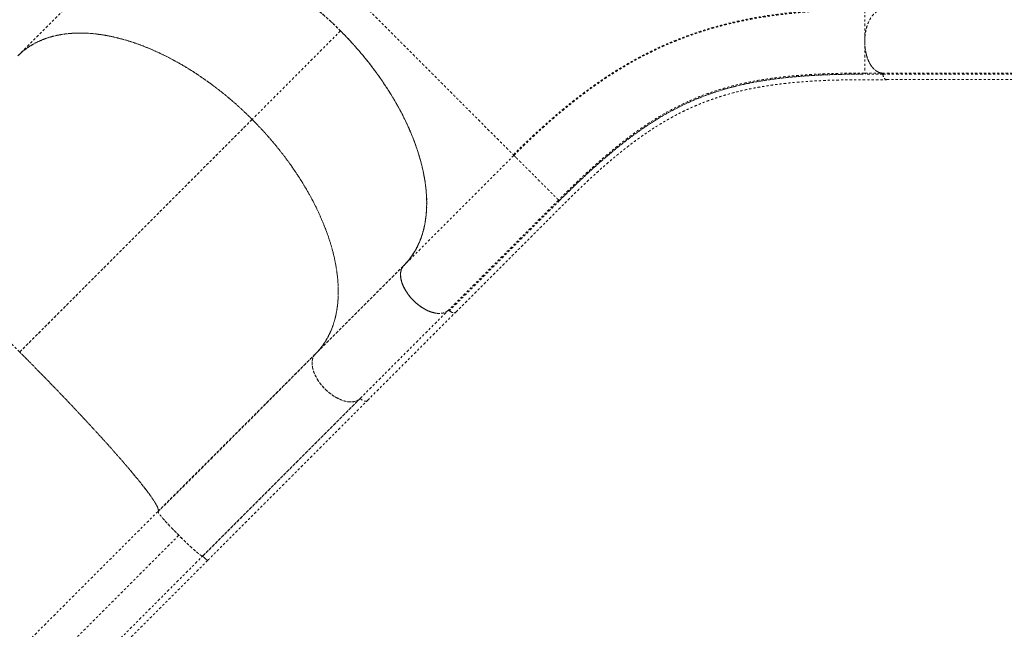
# Model space of a CAD drawing. Units: millimetres. Extents: x -138 to 295, y -181 to 217.
# Drawn here: x 11 to 58, y -13 to 16 of the extents above; entities that cross this region are included whole.
import ezdxf

# ---------------------------------------------------------------- set-up
doc = ezdxf.new("R2010")
doc.units = ezdxf.units.MM
doc.header["$LTSCALE"] = 20
doc.linetypes.add('PHANTOM', pattern=[0.0127, 0.00635, -0.00127, 0.00127, -0.00127, 0.00127, -0.00127])
doc.layers.add('CONTOUR', color=7, linetype='Continuous')

msp = doc.modelspace()

# ---------------------------------------------------------------- linework, layer by layer
at = {"layer": 'CONTOUR', "linetype": 'PHANTOM', "lineweight": 0}
for p, q in [((11.1943, 13.82244), (15.35964, 17.98779)), ((26.52268, 15.00227), (22.32253, 10.80212)), ((66.3974, 13.00112), (52.25736, 13.00112)), ((52.29141, 12.9489), (66.43145, 12.9489)), ((52.29166, 12.94846), (52.29147, 12.9505)), ((52.46821, 12.6885), (70.54262, 12.6885)), ((34.75871, 9.09515), (29.53847, 3.87491)), ((29.49571, 3.83529), (25.29556, -0.36486)), ((29.51091, 3.85478), (25.33275, -0.32337)), ((29.53847, 3.87491), (29.51933, 3.85465)), ((29.4081, 3.65215), (29.39782, 3.64054)), ((29.41254, 3.66538), (29.4058, 3.65777)), ((27.45352, -2.44524), (31.60593, 1.70716)), ((27.80151, -2.53975), (32.00166, 1.6604)), ((31.69654, 1.72016), (31.6981, 1.71887)), ((12.06309, 0.5386), (12.0623, 0.53939)), ((17.84979, -7.80313), (10.66964, -14.97992)), ((17.84981, -7.80312), (17.8498, -7.80312)), ((17.8499, -7.8043), (17.84981, -7.80312)), ((18.83639, -8.93831), (11.6566, -16.11473)), ((13.02745, -17.30744), (20.20728, -10.13097)), ((15.18632, -14.70956), (19.97185, -9.92627)), ((19.97185, -9.92627), (19.96857, -9.926)), ((19.97022, -9.92613), (20.00463, -9.89175)), ((20.00463, -9.89182), (19.97029, -9.92614)), ((19.9716, -9.926), (20.00243, -9.89519)), ((20.0054, -9.88119), (20.00463, -9.89182))]:
    msp.add_line(p, q, dxfattribs=at)
at = {"layer": 'CONTOUR', "linetype": 'PHANTOM', "lineweight": 0, "flags": 128}
for points in [[(15.4915, 18.10921), (15.65115, 18.25273), (15.9371, 18.46013), (16.25268, 18.64222), (16.60265, 18.79875), (16.9816, 18.92461), (17.38864, 19.01795), (17.8266, 19.07748), (18.28919, 19.10065), (18.77451, 19.08646), (19.2823, 19.03393), (19.8067, 18.9429), (20.34502, 18.81357), (20.89342, 18.64673), (21.44801, 18.44368), (22.00576, 18.2058), (22.42121, 18.00707), (22.8368, 17.78996), (23.24494, 17.55889), (23.65114, 17.31115), (24.17695, 16.96357), (24.68917, 16.59483), (25.18567, 16.20759), (25.65715, 15.811), (26.10905, 15.4025), (26.5401, 14.98467), (26.95643, 14.55231), (27.36329, 14.09922), (27.75807, 13.62666), (28.14328, 13.12928), (28.50984, 12.61634), (28.85508, 12.08996), (29.17917, 11.54762), (29.47548, 10.9981), (29.74175, 10.44418), (29.9767, 9.88676), (30.17672, 9.3327), (30.34047, 8.78501), (30.46664, 8.24767), (30.55447, 7.72444), (30.60379, 7.218), (30.61557, 6.85342), (30.60614, 6.49947), (30.57619, 6.16235), (30.52579, 5.83728), (30.42942, 5.43227), (30.30061, 5.05544), (30.14121, 4.70768), (29.95641, 4.3944), (29.74641, 4.1108), (29.51344, 3.85684), (29.51344, 3.85684)], [(25.29699, -0.36621), (25.27461, -0.39301), (25.22497, -0.48264), (25.18844, -0.5956), (25.17091, -0.73427), (25.17953, -0.90008), (25.21167, -1.05922), (25.26975, -1.23422), (25.35652, -1.42111), (25.47354, -1.61516), (25.61754, -1.80848), (25.78405, -1.99243), (25.96792, -2.15905), (26.1612, -2.30318), (26.35522, -2.42033), (26.54213, -2.50725), (26.71716, -2.56549), (26.87634, -2.59778), (27.04224, -2.60657), (27.181, -2.58919), (27.29405, -2.5528), (27.38378, -2.50328), (27.45352, -2.44524), (27.45352, -2.44524)]]:
    msp.add_lwpolyline(points, dxfattribs=at)
at = {"layer": 'CONTOUR', "linetype": 'PHANTOM', "lineweight": 0}
msp.add_arc((31.94991, 2.01524), 0.02578, 139.878283, 173.859035, dxfattribs=at)
for points, knots in [([(20.64828, 23.20558), (20.66035, 23.19351), (20.68833, 23.16553), (20.77464, 23.07922), (20.90029, 22.95357), (21.05531, 22.79856), (21.23125, 22.62262), (21.42186, 22.432), (21.638, 22.21586), (21.87971, 21.97415), (22.14802, 21.70584), (22.44244, 21.41142), (22.76238, 21.09148), (23.10752, 20.74634), (23.44734, 20.40652), (23.77446, 20.0794), (24.08206, 19.7718), (24.40159, 19.45227), (24.73225, 19.12161), (25.07412, 18.77974), (25.42749, 18.42637), (25.79057, 18.06329), (26.16093, 17.69293), (26.53619, 17.31767), (26.91599, 16.93787), (27.30032, 16.55354), (27.68877, 16.1651), (28.07921, 15.77466), (28.46782, 15.38604), (28.85095, 15.00291), (29.22674, 14.62712), (29.59512, 14.25874), (29.95625, 13.89761), (30.31004, 13.54383), (30.6544, 13.19946), (30.98735, 12.86651), (31.30689, 12.54698), (31.61302, 12.24084), (31.9391, 11.91476), (32.27946, 11.5744), (32.62516, 11.2287), (32.94364, 10.91023), (33.23499, 10.61887), (33.50019, 10.35367), (33.74016, 10.11371), (33.95575, 9.89812), (34.14625, 9.70762), (34.32188, 9.53198), (34.47597, 9.37789), (34.60219, 9.25167), (34.69179, 9.16207), (34.74827, 9.10559), (34.75522, 9.09864), (34.75871, 9.09515)], [0, 0, 0, 0, 0.01947953, 0.04516549, 0.07084516, 0.09662115, 0.11821101, 0.1397546, 0.16119946, 0.18263161, 0.20415539, 0.22574271, 0.24726348, 0.2687278, 0.2902271, 0.30643209, 0.32263588, 0.33876652, 0.35484467, 0.37092099, 0.38707089, 0.40331361, 0.41946617, 0.43553055, 0.45157499, 0.46766894, 0.48387484, 0.50022051, 0.51656397, 0.53276492, 0.5488582, 0.56491584, 0.58099791, 0.59717141, 0.61347163, 0.62969902, 0.64584314, 0.6619567, 0.67808709, 0.69970964, 0.72137217, 0.74283165, 0.76416846, 0.78546487, 0.8067945, 0.82822339, 0.84980417, 0.87140845, 0.89714632, 0.92277449, 0.94840155, 0.97411313, 1, 1, 1, 1]), ([(29.53847, 3.87491), (29.62414, 3.96638), (29.79531, 4.14912), (30.01256, 4.46064), (30.19948, 4.79795), (30.35298, 5.16185), (30.47276, 5.55027), (30.55805, 5.96175), (30.60893, 6.39447), (30.62481, 6.84702), (30.60564, 7.31739), (30.55197, 7.80315), (30.46359, 8.30219), (30.34087, 8.81235), (30.18463, 9.33159), (29.99511, 9.85804), (29.77316, 10.3894), (29.52023, 10.92311), (29.23711, 11.45669), (28.92503, 11.98781), (28.58545, 12.51449), (28.21939, 13.03468), (27.82844, 13.54613), (27.41476, 14.04656), (26.98001, 14.53344), (26.52607, 15.00466), (26.05485, 15.4586), (25.56797, 15.89335), (25.06755, 16.30702), (24.5561, 16.69797), (24.0359, 17.06404), (23.50922, 17.40361), (22.9781, 17.71569), (22.44453, 17.99881), (21.91081, 18.25174), (21.37945, 18.47369), (20.85301, 18.66321), (20.33376, 18.81945), (19.8236, 18.94217), (19.32456, 19.03055), (18.8388, 19.08422), (18.36844, 19.10339), (17.91588, 19.0875), (17.48317, 19.03662), (17.07169, 18.95133), (16.68327, 18.83155), (16.31936, 18.67806), (15.98206, 18.49113), (15.67054, 18.27388), (15.4878, 18.10272), (15.39633, 18.01704)], [0, 0, 0, 0, 0.02085446, 0.04166356, 0.06251706, 0.08337531, 0.10417331, 0.12500048, 0.14583405, 0.16663749, 0.18750039, 0.20836408, 0.22916752, 0.25000031, 0.27083388, 0.29163732, 0.31250022, 0.33336389, 0.35416733, 0.37500013, 0.39583371, 0.41663712, 0.43749995, 0.45836362, 0.47916709, 0.49999996, 0.52083362, 0.5416371, 0.56249998, 0.5833636, 0.60416701, 0.62499981, 0.6458334, 0.66663684, 0.68749973, 0.70836342, 0.72916686, 0.74999966, 0.77083323, 0.79163668, 0.81249958, 0.83336327, 0.85416671, 0.8749995, 0.89582746, 0.91662546, 0.93748293, 0.95833683, 0.97914593, 1, 1, 1, 1]), ([(15.4915, 18.10921), (15.54977, 18.16319), (15.70031, 18.30269), (15.97846, 18.49442), (16.32434, 18.68698), (16.70739, 18.84599), (17.12491, 18.97029), (17.5761, 19.05624), (18.04511, 19.10022), (18.52655, 19.10484), (19.01567, 19.07241), (19.52344, 19.00257), (20.04644, 18.89572), (20.5813, 18.75188), (21.12432, 18.572), (21.67162, 18.35802), (22.21945, 18.11151), (22.76408, 17.83466), (23.30194, 17.53056), (23.82969, 17.20188), (24.33467, 16.85809), (24.81507, 16.50395), (25.26975, 16.14355), (25.70635, 15.77196), (26.12478, 15.39311), (26.391, 15.13162), (26.52268, 15.00227)], [0, 0, 0, 0, 0.02681926, 0.0693008, 0.1127512, 0.15711295, 0.20229022, 0.24820121, 0.29475253, 0.33788305, 0.38136253, 0.42510058, 0.46899203, 0.51293523, 0.55683427, 0.60058806, 0.64409126, 0.68725188, 0.72998532, 0.77219613, 0.81380529, 0.85243339, 0.89041246, 0.92768814, 0.96423077, 1, 1, 1, 1]), ([(34.7304, 9.12346), (34.92588, 9.31641), (35.31255, 9.69808), (35.88445, 10.23374), (36.4434, 10.73577), (36.98838, 11.20196), (37.53327, 11.64512), (38.0745, 12.06167), (38.50813, 12.37609), (38.82254, 12.5945), (39.02937, 12.73474), (39.24752, 12.87891), (39.48299, 13.03014), (39.7392, 13.18954), (40.01584, 13.35568), (40.316, 13.52897), (40.64011, 13.70802), (40.98875, 13.89139), (41.35481, 14.07369), (41.73806, 14.25363), (42.13825, 14.43001), (42.5633, 14.60471), (43.01429, 14.77627), (43.50279, 14.94683), (44.03168, 15.11418), (44.60428, 15.27588), (45.21321, 15.42708), (45.86089, 15.56596), (46.55001, 15.69065), (47.2284, 15.79115), (47.89071, 15.8705), (48.53105, 15.93169), (49.20378, 15.98027), (49.91085, 16.01517), (50.65211, 16.03702), (51.16772, 16.03911), (51.42874, 16.04017)], [0, 0, 0, 0, 0.038930351, 0.077006119, 0.11435624, 0.150947902, 0.186342593, 0.223737196, 0.259521808, 0.273140371, 0.286520698, 0.300751162, 0.316572238, 0.333332406, 0.35157045, 0.37128598, 0.392478577, 0.415148338, 0.439295669, 0.463416963, 0.488852719, 0.515603506, 0.543670046, 0.573053356, 0.605658023, 0.639748472, 0.675327333, 0.712396864, 0.750959202, 0.791016844, 0.823541017, 0.856989334, 0.8913612, 0.926655413, 0.962869708, 1, 1, 1, 1]), ([(34.75871, 9.09515), (34.9686, 9.30253), (35.38838, 9.71731), (36.01326, 10.30056), (36.63555, 10.85478), (37.25574, 11.37692), (37.87504, 11.86793), (38.53594, 12.35856), (39.24021, 12.84172), (39.99072, 13.3102), (40.74869, 13.73669), (41.51688, 14.12237), (42.2981, 14.46844), (43.09521, 14.77614), (43.91112, 15.04661), (44.74866, 15.281), (45.61061, 15.48043), (46.45025, 15.63678), (47.26451, 15.75717), (48.04961, 15.84789), (48.85737, 15.91722), (49.68929, 15.96535), (50.54356, 15.99479), (51.13368, 15.99833), (51.42874, 16.0001)], [0, 0, 0, 0, 0.04166434, 0.08333044, 0.12499824, 0.16666344, 0.20833026, 0.24999883, 0.29999776, 0.34999818, 0.39999899, 0.44999908, 0.5, 0.55000092, 0.60000101, 0.65000182, 0.70000224, 0.75000117, 0.79166974, 0.83333656, 0.87500176, 0.91666956, 0.95833566, 1, 1, 1, 1]), ([(52.25734, 13.00021), (52.21455, 13.00645), (52.12889, 13.01895), (52.00426, 13.07999), (51.88575, 13.16941), (51.77608, 13.28851), (51.67628, 13.43701), (51.59007, 13.61453), (51.51972, 13.81659), (51.46779, 14.03507), (51.43554, 14.26465), (51.42433, 14.5001), (51.43554, 14.73555), (51.46779, 14.96513), (51.51972, 15.18361), (51.59007, 15.38569), (51.67645, 15.56347), (51.77665, 15.71273), (51.88717, 15.83132), (51.99708, 15.9174), (52.0717, 15.94845), (52.10423, 15.96198)], [0, 0, 0, 0, 0.05180336, 0.10368657, 0.15560018, 0.20746275, 0.25924261, 0.31356842, 0.36799224, 0.42246443, 0.4768847, 0.53120671, 0.58552872, 0.63994898, 0.69442117, 0.748845, 0.8031708, 0.85525508, 0.90742308, 0.95964184, 1, 1, 1, 1]), ([(51.42874, 15.97608), (51.42874, 15.9555), (51.42874, 15.92119), (51.42874, 15.83171), (51.42874, 15.73486), (51.42874, 15.62521), (51.42874, 15.50963), (51.42874, 15.39365), (51.42874, 15.26633), (51.42874, 15.1283), (51.42874, 14.98065), (51.42874, 14.8252), (51.42874, 14.6642), (51.42874, 14.55493), (51.42874, 14.50031)], [0, 0, 0, 0, 0.14279463, 0.2380896, 0.33333125, 0.42856287, 0.50010238, 0.5716072, 0.64299016, 0.71430914, 0.78571267, 0.85715142, 0.92859192, 1, 1, 1, 1]), ([(52.21182, 15.99354), (52.20294, 15.99249), (52.16711, 15.98826), (52.10356, 15.96735), (52.01886, 15.92791), (51.93066, 15.86781), (51.84071, 15.78501), (51.75936, 15.68637), (51.68834, 15.57772), (51.62677, 15.46192), (51.57113, 15.33214), (51.5222, 15.18673), (51.48206, 15.02923), (51.45195, 14.86028), (51.43327, 14.6838), (51.4268, 14.50341), (51.43282, 14.32296), (51.45105, 14.14635), (51.48074, 13.97716), (51.52047, 13.81936), (51.56904, 13.67357), (51.62435, 13.54337), (51.68563, 13.4271), (51.75637, 13.3179), (51.83748, 13.21865), (51.92722, 13.13512), (52.01527, 13.0745), (52.09984, 13.03389), (52.17969, 13.0088), (52.23199, 13.00302), (52.25734, 13.00021)], [0, 0, 0, 0, 0.01029741, 0.04153266, 0.07459811, 0.11166206, 0.15083329, 0.19204242, 0.22601246, 0.25998014, 0.29665416, 0.33332604, 0.37164466, 0.4107791, 0.45047697, 0.49046266, 0.53044835, 0.57014622, 0.60928066, 0.64759928, 0.68427319, 0.72094518, 0.75491515, 0.7888829, 0.8300942, 0.86926559, 0.90632722, 0.93939514, 0.97062916, 1, 1, 1, 1]), ([(26.52268, 15.00227), (26.67229, 14.84935), (26.97522, 14.53971), (27.41117, 14.04991), (27.83624, 13.5363), (28.2446, 12.99959), (28.63281, 12.44317), (28.9963, 11.87019), (29.32159, 11.30111), (29.60855, 10.74066), (29.85709, 10.19297), (30.07319, 9.64556), (30.25532, 9.10217), (30.40154, 8.56666), (30.51078, 8.04278), (30.58302, 7.5339), (30.61787, 7.04342), (30.61572, 6.5744), (30.57802, 6.12916), (30.50594, 5.71002), (30.40305, 5.32608), (30.27378, 4.97668), (30.1222, 4.66074), (29.94709, 4.37229), (29.75294, 4.10914), (29.60572, 3.95368), (29.5329, 3.87678)], [0, 0, 0, 0, 0.04085754, 0.08272628, 0.1255499, 0.16927173, 0.21379731, 0.25904602, 0.30492583, 0.34743419, 0.39028647, 0.43339359, 0.47665189, 0.51996121, 0.563227, 0.60634963, 0.64922529, 0.69176332, 0.73388031, 0.77548223, 0.81649117, 0.85456206, 0.89199327, 0.92873124, 0.96474674, 1, 1, 1, 1]), ([(51.42874, 14.50031), (51.43146, 14.59134), (51.43689, 14.7734), (51.48119, 15.0291), (51.52389, 15.20417), (51.55663, 15.28307), (51.56102, 15.29364)], [0, 0, 0, 0, 0.32551863, 0.65106256, 0.95324014, 1, 1, 1, 1]), ([(11.1943, 13.82244), (11.28395, 13.90632), (11.46548, 14.07614), (11.77792, 14.29469), (12.1243, 14.48672), (12.50722, 14.64587), (12.92477, 14.77014), (13.37595, 14.85609), (13.84496, 14.90007), (14.3264, 14.90469), (14.81553, 14.87226), (15.3233, 14.80242), (15.84629, 14.69557), (16.38115, 14.55173), (16.92417, 14.37185), (17.47147, 14.15787), (18.0193, 13.91136), (18.56393, 13.63451), (19.10179, 13.33041), (19.62954, 13.00173), (20.13453, 12.65794), (20.61492, 12.30381), (21.0696, 11.9434), (21.5062, 11.57181), (21.92463, 11.19296), (22.19085, 10.93147), (22.32253, 10.80212)], [0, 0, 0, 0, 0.040857545, 0.082726281, 0.125549902, 0.169271734, 0.213797315, 0.259046029, 0.304925834, 0.347434197, 0.390286479, 0.433393598, 0.476651904, 0.519961221, 0.563227008, 0.606349638, 0.649225298, 0.691763325, 0.733880321, 0.775482237, 0.816491179, 0.854562067, 0.891993276, 0.928731247, 0.964746743, 1, 1, 1, 1]), ([(22.32253, 10.80212), (22.16969, 10.95182), (21.86021, 11.25491), (21.3706, 11.69114), (20.85717, 12.11652), (20.3206, 12.52523), (19.76429, 12.91382), (19.19139, 13.27772), (18.62235, 13.60344), (18.0619, 13.89083), (17.51418, 14.13981), (16.96671, 14.35638), (16.42322, 14.53898), (15.88759, 14.68569), (15.36355, 14.79542), (14.85447, 14.86815), (14.36377, 14.90351), (13.8945, 14.90185), (13.44898, 14.86464), (13.02954, 14.79304), (12.64528, 14.6906), (12.29557, 14.56177), (11.9793, 14.4106), (11.69051, 14.23589), (11.42702, 14.04212), (11.27132, 13.89514), (11.1943, 13.82244)], [0, 0, 0, 0, 0.04085754, 0.08272628, 0.1255499, 0.16927173, 0.21379731, 0.25904602, 0.30492583, 0.34743419, 0.39028647, 0.43339359, 0.47665189, 0.51996121, 0.563227, 0.60634963, 0.64922529, 0.69176332, 0.73388031, 0.77548223, 0.81649117, 0.85456206, 0.89199327, 0.92873124, 0.96474674, 1, 1, 1, 1]), ([(51.42874, 14.50031), (51.42874, 14.44704), (51.42874, 14.34046), (51.42873, 14.18328), (51.42873, 14.03127), (51.42873, 13.88652), (51.42873, 13.75079), (51.42873, 13.62513), (51.42872, 13.51017), (51.42872, 13.39495), (51.42872, 13.28492), (51.42872, 13.18594), (51.42871, 13.09549), (51.42871, 13.02341), (51.42871, 13.00849), (51.42871, 13.00103)], [0, 0, 0, 0, 0.06248455, 0.12499675, 0.18750852, 0.24999798, 0.31241162, 0.37486304, 0.43741821, 0.50002164, 0.58336465, 0.66668907, 0.75007174, 0.87504114, 1, 1, 1, 1]), ([(51.56149, 13.70834), (51.55306, 13.72945), (51.51695, 13.81988), (51.47469, 14.00186), (51.43567, 14.24673), (51.43105, 14.41579), (51.42874, 14.50031)], [0, 0, 0, 0, 0.09220277, 0.39481993, 0.69742227, 1, 1, 1, 1]), ([(51.429, 14.50031), (51.43019, 14.44009), (51.43255, 14.32008), (51.45162, 14.1437), (51.48123, 13.97479), (51.52108, 13.81727), (51.56966, 13.67177), (51.62498, 13.54182), (51.68624, 13.42579), (51.75695, 13.31681), (51.83799, 13.21777), (51.92765, 13.1344), (52.01562, 13.0739), (52.1001, 13.03336), (52.17988, 13.00832), (52.23213, 13.00254), (52.25746, 12.99974)], [0, 0, 0, 0, 0.078484966, 0.15639858, 0.233201353, 0.308388812, 0.380352091, 0.452319318, 0.518978593, 0.585638443, 0.666513419, 0.743389701, 0.816128691, 0.881034724, 0.942344468, 1, 1, 1, 1]), ([(32.00388, 1.65536), (32.13313, 1.78461), (32.38171, 2.03319), (32.73968, 2.39115), (33.06787, 2.71934), (33.36627, 3.01774), (33.63357, 3.28503), (33.87009, 3.52156), (34.07633, 3.7278), (34.26044, 3.91192), (34.58048, 4.23197), (35.05187, 4.70337), (35.65662, 5.30829), (36.24591, 5.89749), (36.81728, 6.47065), (37.38906, 7.03988), (37.85175, 7.4892), (38.21061, 7.82889), (38.46959, 8.06932), (38.73209, 8.30793), (38.99715, 8.54339), (39.23637, 8.75072), (39.43982, 8.92315), (39.59856, 9.0553), (39.73406, 9.16634), (39.85721, 9.26587), (39.97327, 9.35838), (40.0931, 9.45257), (40.22063, 9.55136), (40.36515, 9.66137), (40.52659, 9.7818), (40.70258, 9.91004), (40.96883, 10.09898), (41.31285, 10.33183), (41.65469, 10.54751), (41.91165, 10.70114), (42.08513, 10.80141), (42.24665, 10.89176), (42.39468, 10.97202), (42.52921, 11.04286), (42.65403, 11.10685), (42.77873, 11.16914), (42.90772, 11.2318), (43.04603, 11.297), (43.19287, 11.36403), (43.3528, 11.43447), (43.52176, 11.50597), (43.68835, 11.57355), (43.84077, 11.6329), (43.96722, 11.6804), (44.06901, 11.71753), (44.15371, 11.74773), (44.23805, 11.77718), (44.33304, 11.80958), (44.44372, 11.84629), (44.57033, 11.88693), (44.71037, 11.93023), (44.97052, 12.00738), (45.35694, 12.11171), (45.78234, 12.20993), (46.11868, 12.27848), (46.3447, 12.32105), (46.54956, 12.35688), (46.7212, 12.38494), (46.86422, 12.40706), (46.99065, 12.42575), (47.12435, 12.44462), (47.28395, 12.46597), (47.47269, 12.48959), (47.6932, 12.51498), (47.93029, 12.53978), (48.17524, 12.56284), (48.41926, 12.58339), (48.64904, 12.60064), (48.86442, 12.61508), (49.06532, 12.62717), (49.26355, 12.63782), (49.46683, 12.64751), (49.68742, 12.6567), (49.938, 12.66553), (50.23504, 12.67395), (50.58302, 12.68112), (50.98666, 12.68619), (51.44097, 12.6876), (51.94101, 12.68737), (52.28802, 12.68734), (52.46844, 12.68732)], [0, 0, 0, 0, 0.01939531, 0.03730094, 0.05371687, 0.06864309, 0.08207961, 0.09382614, 0.10413568, 0.11302652, 0.12145308, 0.15215777, 0.18375995, 0.21217654, 0.24061129, 0.26929321, 0.29837563, 0.31165338, 0.32526982, 0.33922685, 0.35352445, 0.36800228, 0.37818375, 0.38691532, 0.39419849, 0.40064812, 0.40741464, 0.41358695, 0.42073526, 0.42886757, 0.4379838, 0.44808392, 0.45877965, 0.48338178, 0.50706683, 0.5176565, 0.52771547, 0.53698212, 0.54545686, 0.55313996, 0.56003157, 0.56678391, 0.57438835, 0.58195179, 0.59021072, 0.59916521, 0.60881531, 0.61843757, 0.62682642, 0.63396322, 0.63918078, 0.64344284, 0.64773588, 0.6528427, 0.65876333, 0.66549777, 0.67304054, 0.68095103, 0.70639514, 0.73272685, 0.7447024, 0.75559419, 0.76530213, 0.77382506, 0.77968982, 0.78517634, 0.79124866, 0.79796131, 0.80678741, 0.816521, 0.82709761, 0.83765505, 0.84792382, 0.85790437, 0.86623015, 0.87434494, 0.88224898, 0.88996516, 0.89840563, 0.9080422, 0.91887559, 0.93217576, 0.94692801, 0.96314652, 0.98083952, 1, 1, 1, 1]), ([(51.42871, 13.00103), (51.14991, 13.00013), (50.59225, 12.99833), (49.79382, 12.97903), (49.02545, 12.94577), (48.28923, 12.89612), (47.58345, 12.82924), (46.90653, 12.74393), (46.25653, 12.63907), (45.63127, 12.51363), (45.02857, 12.36669), (44.44594, 12.19732), (43.88093, 12.0047), (43.29413, 11.77358), (42.68567, 11.49703), (42.0538, 11.16681), (41.42941, 10.7976), (40.80737, 10.38757), (40.24257, 9.97801), (39.73259, 9.58076), (39.2777, 9.20713), (38.81648, 8.80992), (38.34745, 8.3887), (37.86862, 7.94236), (37.37885, 7.47194), (37.04586, 7.1404), (36.8793, 6.97456)], [0, 0, 0, 0, 0.04164164, 0.08329158, 0.12493657, 0.16659743, 0.20823054, 0.24987158, 0.29153846, 0.33318789, 0.37486343, 0.41655037, 0.45823071, 0.49990514, 0.54993179, 0.59994516, 0.64997312, 0.6999798, 0.75000318, 0.78572446, 0.82145349, 0.85716785, 0.89287992, 0.92859187, 0.9642821, 1, 1, 1, 1]), ([(36.8917, 6.91558), (37.06006, 7.08287), (37.39669, 7.41734), (37.89435, 7.89593), (38.38336, 8.3519), (38.86269, 8.78161), (39.33412, 9.18626), (39.79923, 9.5665), (40.2847, 9.94229), (40.7911, 10.30913), (41.31958, 10.66246), (41.84714, 10.98488), (42.37606, 11.27739), (42.90886, 11.54122), (43.48397, 11.79346), (44.10631, 12.02917), (44.78294, 12.24375), (45.48215, 12.42568), (46.20887, 12.57719), (46.89561, 12.68852), (47.5356, 12.76968), (48.12061, 12.82843), (48.72739, 12.87496), (49.35702, 12.90991), (50.01102, 12.93376), (50.68762, 12.94805), (51.15936, 12.94967), (51.39537, 12.95048)], [0, 0, 0, 0, 0.03564264, 0.0712617, 0.10687805, 0.14248224, 0.17811835, 0.2137475, 0.24939994, 0.29099378, 0.33260887, 0.37422873, 0.41586854, 0.45751448, 0.49917952, 0.54918643, 0.5992173, 0.64926167, 0.69932138, 0.74940267, 0.78517544, 0.82096722, 0.85675562, 0.8925533, 0.92836251, 0.96416039, 1, 1, 1, 1]), ([(36.93905, 6.96264), (37.13224, 7.15422), (37.51823, 7.53702), (38.08186, 8.07451), (38.63086, 8.57738), (39.16664, 9.0463), (39.69216, 9.48297), (40.24443, 9.91505), (40.82492, 10.33616), (41.43655, 10.74009), (42.0498, 11.10421), (42.67015, 11.43068), (43.26818, 11.70517), (43.84627, 11.93572), (44.40474, 12.12906), (44.98272, 12.30012), (45.58326, 12.44948), (46.20913, 12.5777), (46.83151, 12.68023), (47.44784, 12.76105), (48.05491, 12.82373), (48.68612, 12.87313), (49.3423, 12.90995), (50.02409, 12.93474), (50.72894, 12.94872), (51.21767, 12.94992), (51.46151, 12.95053)], [0, 0, 0, 0, 0.04147885, 0.082876646, 0.124218303, 0.165475119, 0.206651618, 0.247783145, 0.29710914, 0.346402967, 0.395668846, 0.444972295, 0.494399254, 0.535735426, 0.577226424, 0.618888782, 0.660732743, 0.702759044, 0.744953593, 0.781227896, 0.817580541, 0.854001372, 0.890488003, 0.92702433, 0.963589005, 1, 1, 1, 1]), ([(50.67182, 12.99616), (50.69017, 12.99652), (50.9341, 13.00142), (51.19111, 13.00125), (51.42878, 13.00108)], [0, 0, 0, 0, 0.075234539, 1, 1, 1, 1]), ([(51.42871, 13.00105), (51.56701, 13.00104), (51.84361, 13.00104), (52.12033, 13.00104), (52.25869, 13.00103)], [0, 0, 0, 0, 0.499999985, 1, 1, 1, 1]), ([(52.29147, 12.9505), (52.15309, 12.95051), (51.87638, 12.95052), (51.59979, 12.95053), (51.46151, 12.95053)], [0, 0, 0, 0, 0.500065773, 1, 1, 1, 1]), ([(52.25869, 13.00103), (52.20896, 13.00465), (52.15638, 13.00847), (52.10655, 13.03513), (52.10385, 13.03658)], [0, 0, 0, 0, 0.9457207, 1, 1, 1, 1]), ([(52.25736, 13.00112), (52.2613, 13.00013), (52.26941, 12.99808), (52.2797, 12.98554), (52.28814, 12.96935), (52.29034, 12.95557), (52.29141, 12.9489)], [0, 0, 0, 0, 0.24248992, 0.50000815, 0.75764148, 1, 1, 1, 1]), ([(52.25746, 12.99974), (52.26131, 12.99903), (52.26926, 12.99756), (52.27984, 12.98657), (52.28797, 12.97038), (52.29023, 12.95697), (52.29132, 12.95046)], [0, 0, 0, 0, 0.24189062, 0.49916098, 0.7568583, 1, 1, 1, 1]), ([(52.29147, 12.9505), (52.29028, 12.95799), (52.28791, 12.97297), (52.27917, 12.98902), (52.26909, 12.99879), (52.26216, 13.00029), (52.25869, 13.00103)], [0, 0, 0, 0, 0.27970791, 0.55941307, 0.77970548, 1, 1, 1, 1]), ([(52.29141, 12.9489), (52.29549, 12.92124), (52.30448, 12.86025), (52.33955, 12.77503), (52.38538, 12.71991), (52.42901, 12.6942), (52.45188, 12.69163), (52.46248, 12.69044)], [0, 0, 0, 0, 0.19993424, 0.44081001, 0.71956934, 0.86996149, 1, 1, 1, 1]), ([(52.29153, 12.94842), (52.29431, 12.92779), (52.30026, 12.8837), (52.32019, 12.81966), (52.35148, 12.76083), (52.38136, 12.72195), (52.40149, 12.71309), (52.40501, 12.71154)], [0, 0, 0, 0, 0.19616791, 0.41914451, 0.66496559, 0.94132853, 1, 1, 1, 1]), ([(52.46833, 12.68922), (52.46534, 12.68861), (52.44521, 12.68457), (52.4086, 12.70218), (52.36461, 12.7401), (52.32972, 12.79683), (52.30336, 12.86643), (52.29564, 12.92059), (52.29166, 12.94846)], [0, 0, 0, 0, 0.03596323, 0.24159437, 0.43765369, 0.62019035, 0.80449064, 1, 1, 1, 1]), ([(52.46821, 12.68851), (52.44747, 12.69273), (52.40587, 12.7012), (52.35221, 12.76109), (52.30962, 12.84378), (52.29787, 12.91403), (52.29201, 12.94908)], [0, 0, 0, 0, 0.24895133, 0.49941486, 0.75022226, 1, 1, 1, 1]), ([(52.44234, 12.69349), (52.44402, 12.69252), (52.44923, 12.68952), (52.45473, 12.69088), (52.45845, 12.69179)], [0, 0, 0, 0, 0.32239268, 1, 1, 1, 1]), ([(22.32253, 10.80212), (22.09637, 10.57597), (21.643, 10.1226), (20.93982, 9.41946), (20.21939, 8.6991), (19.48154, 7.96135), (18.72821, 7.20814), (17.96077, 6.44086), (17.18076, 5.66104), (16.37711, 4.8576), (15.55114, 4.03189), (14.70442, 3.18545), (13.85177, 2.33311), (12.99525, 1.47692), (12.13718, 0.61922), (11.56342, 0.04572), (11.27722, -0.24035)], [0, 0, 0, 0, 0.069303687, 0.138929286, 0.20882034, 0.278920753, 0.349175683, 0.419532428, 0.489941324, 0.560356528, 0.634082137, 0.7077093, 0.781178095, 0.854425812, 0.927388083, 1, 1, 1, 1]), ([(11.27722, -0.24035), (11.55039, 0.03269), (12.09798, 0.58003), (12.9171, 1.39881), (13.73499, 2.21637), (14.5496, 3.03068), (15.35917, 3.83998), (16.16184, 4.6424), (16.95579, 5.43612), (17.75155, 6.23169), (18.54688, 7.02685), (19.33937, 7.8192), (20.11518, 8.5949), (20.87211, 9.35176), (21.61026, 10.08985), (22.08549, 10.56508), (22.32253, 10.80212)], [0, 0, 0, 0, 0.06930369, 0.13892929, 0.20882034, 0.27892076, 0.34917569, 0.41953243, 0.48994133, 0.56035653, 0.63408214, 0.7077093, 0.7811781, 0.85442581, 0.92738808, 1, 1, 1, 1]), ([(22.32253, 10.80212), (22.47215, 10.6492), (22.77507, 10.33957), (23.21102, 9.84976), (23.63609, 9.33616), (24.04445, 8.79945), (24.43266, 8.24302), (24.79615, 7.67004), (25.12145, 7.10096), (25.4084, 6.54051), (25.65694, 5.99282), (25.87304, 5.44541), (26.05517, 4.90202), (26.20139, 4.36651), (26.31063, 3.84263), (26.38287, 3.33375), (26.41773, 2.84327), (26.41557, 2.37425), (26.37787, 1.92901), (26.30579, 1.50987), (26.2029, 1.12593), (26.07363, 0.77653), (25.92205, 0.46059), (25.74694, 0.17214), (25.55279, -0.09101), (25.40558, -0.24647), (25.33275, -0.32337)], [0, 0, 0, 0, 0.040857544, 0.082726279, 0.125549899, 0.169271729, 0.213797309, 0.259046022, 0.304925826, 0.347434188, 0.39028647, 0.433393589, 0.476651894, 0.519961211, 0.563226998, 0.606349629, 0.649225289, 0.691763317, 0.733880314, 0.77548223, 0.816491173, 0.854562062, 0.891993273, 0.928731245, 0.964746742, 1, 1, 1, 1]), ([(25.33275, -0.32337), (25.41677, -0.23386), (25.58688, -0.05261), (25.80587, 0.25944), (25.99836, 0.60543), (26.158, 0.98798), (26.28277, 1.40518), (26.36925, 1.85603), (26.41374, 2.32475), (26.41887, 2.80592), (26.38693, 3.29482), (26.31759, 3.8024), (26.21123, 4.32523), (26.06788, 4.85996), (25.88848, 5.40288), (25.67496, 5.95011), (25.42889, 6.49791), (25.15247, 7.04254), (24.84877, 7.58043), (24.52047, 8.10825), (24.17704, 8.61333), (23.82322, 9.09384), (23.4631, 9.54865), (23.09177, 9.98542), (22.71316, 10.40402), (22.45181, 10.67037), (22.32253, 10.80212)], [0, 0, 0, 0, 0.04085754, 0.08272628, 0.1255499, 0.16927173, 0.21379732, 0.25904603, 0.30492583, 0.3474342, 0.39028648, 0.4333936, 0.4766519, 0.51996122, 0.56322701, 0.60634964, 0.6492253, 0.69176332, 0.73388032, 0.77548224, 0.81649118, 0.85456207, 0.89199328, 0.92873125, 0.96474674, 1, 1, 1, 1]), ([(36.8793, 6.97456), (36.87553, 6.97833), (36.86799, 6.98587), (36.83067, 7.0232), (36.77425, 7.07961), (36.69664, 7.15723), (36.60264, 7.25122), (36.4959, 7.35796), (36.38031, 7.47355), (36.25119, 7.60268), (36.11039, 7.74348), (35.96107, 7.89279), (35.80735, 8.04652), (35.65401, 8.19985), (35.50579, 8.34808), (35.3666, 8.48727), (35.23949, 8.61438), (35.1261, 8.72776), (35.02077, 8.83309), (34.928, 8.92586), (34.85204, 9.00182), (34.79839, 9.05547), (34.76489, 9.08897), (34.76077, 9.09309), (34.75871, 9.09515)], [0, 0, 0, 0, 0.04899673, 0.09798965, 0.14700539, 0.19599927, 0.24498511, 0.28699397, 0.32893609, 0.37081665, 0.41275002, 0.45469277, 0.49661692, 0.5385452, 0.58048862, 0.6224138, 0.66429439, 0.70625266, 0.74826174, 0.79859072, 0.84894283, 0.89930501, 0.94964924, 1, 1, 1, 1]), ([(34.75871, 9.09515), (34.76009, 9.09329), (34.76285, 9.08958), (34.78952, 9.06306), (34.82708, 9.02611), (34.86415, 8.9895), (34.88056, 8.9733)], [0, 0, 0, 0, 0.26537808, 0.52956629, 0.7917183, 1, 1, 1, 1]), ([(36.87931, 6.9746), (36.63582, 6.73098), (36.14881, 6.2437), (35.41256, 5.5077), (34.67886, 4.77396), (33.42016, 3.5153), (32.40656, 2.50168), (31.63761, 1.73273)], [0, 0, 0, 0, 0.139980195, 0.279983438, 0.41998666, 0.559989879, 1, 1, 1, 1]), ([(36.87929, 6.97458), (36.44313, 6.53833), (35.57078, 5.66581), (34.25918, 4.3543), (32.9483, 3.04343), (32.07451, 2.16963), (31.63761, 1.73273)], [0, 0, 0, 0, 0.24999063, 0.49999286, 0.74999701, 1, 1, 1, 1]), ([(36.93904, 6.96265), (36.72154, 6.74517), (36.28681, 6.31048), (35.62875, 5.65238), (34.97377, 4.9974), (33.66255, 3.68617), (32.57032, 2.59395), (31.69654, 1.72016)], [0, 0, 0, 0, 0.125126531, 0.250095011, 0.375077431, 0.500061325, 1, 1, 1, 1]), ([(36.87931, 6.9746), (36.88285, 6.9768), (36.88994, 6.9812), (36.90547, 6.98052), (36.9226, 6.97467), (36.93356, 6.96665), (36.93904, 6.96265)], [0, 0, 0, 0, 0.25, 0.5, 0.75, 1, 1, 1, 1]), ([(11.27722, -0.24035), (11.1258, -0.08923), (10.81919, 0.21673), (10.35313, 0.67651), (9.87849, 1.14067), (9.39819, 1.60563), (8.91566, 2.06798), (8.43467, 2.52377), (7.97261, 2.95644), (7.5322, 3.36384), (7.11579, 3.74409), (6.71376, 4.10606), (6.32887, 4.44722), (5.96414, 4.7648), (5.62216, 5.05654), (5.30481, 5.32096), (5.01418, 5.55633), (4.75182, 5.76152), (4.51839, 5.93634), (4.31468, 6.08042), (4.14423, 6.19173), (4.00474, 6.27307), (3.89381, 6.32719), (3.80863, 6.35603), (3.746, 6.36307), (3.72325, 6.34901), (3.71199, 6.34206)], [0, 0, 0, 0, 0.04085754, 0.08272628, 0.1255499, 0.16927173, 0.21379731, 0.25904602, 0.30492583, 0.34743419, 0.39028647, 0.43339359, 0.4766519, 0.51996121, 0.563227, 0.60634963, 0.64922529, 0.69176332, 0.73388032, 0.77548223, 0.81649117, 0.85456206, 0.89199327, 0.92873125, 0.96474674, 1, 1, 1, 1]), ([(30.92047, 1.63402), (30.91941, 1.63423), (30.86223, 1.64577), (30.73942, 1.69165), (30.55263, 1.77632), (30.35854, 1.89446), (30.16558, 2.03812), (29.9812, 2.20474), (29.81474, 2.38916), (29.67103, 2.58224), (29.55371, 2.77613), (29.4668, 2.96367), (29.4088, 3.13884), (29.37462, 3.30746), (29.36643, 3.46389), (29.3841, 3.60306), (29.42096, 3.71624), (29.47009, 3.80718), (29.51266, 3.85435), (29.5329, 3.87678)], [0, 0, 0, 0, 0.00116151, 0.06299053, 0.1278067, 0.19546143, 0.26497298, 0.33521755, 0.40546212, 0.47497368, 0.54262841, 0.60744458, 0.6692736, 0.72769836, 0.79256906, 0.85208582, 0.90631827, 0.95545567, 1, 1, 1, 1]), ([(29.51344, 3.85684), (29.50121, 3.84217), (29.47674, 3.81282), (29.44497, 3.7611), (29.41735, 3.70286), (29.39448, 3.63465), (29.37832, 3.55858), (29.36984, 3.47129), (29.37073, 3.37564), (29.38131, 3.28102), (29.39827, 3.19294), (29.41898, 3.11263), (29.45058, 3.01412), (29.49743, 2.8968), (29.5656, 2.75938), (29.64854, 2.61963), (29.74667, 2.47885), (29.8582, 2.34083), (29.98115, 2.20867), (30.11296, 2.08529), (30.25073, 1.97326), (30.39133, 1.87457), (30.51609, 1.79995), (30.62328, 1.7446), (30.71331, 1.70386), (30.80048, 1.67003), (30.88444, 1.6427), (30.96487, 1.62156), (31.05311, 1.60413), (31.14801, 1.59292), (31.24375, 1.59173), (31.32241, 1.5979), (31.36576, 1.60767), (31.38301, 1.61156)], [0, 0, 0, 0, 0.02405196, 0.04810395, 0.07518196, 0.10226689, 0.1326207, 0.16298153, 0.19673631, 0.2304981, 0.25523983, 0.27992689, 0.30467486, 0.34470226, 0.38473702, 0.42656446, 0.46928242, 0.51261541, 0.55626258, 0.59990974, 0.64324273, 0.68596069, 0.72778813, 0.75450396, 0.78115038, 0.80787297, 0.83261464, 0.85730169, 0.88204973, 0.91580454, 0.9495663, 0.97992017, 1, 1, 1, 1]), ([(31.63761, 1.73273), (31.59317, 1.70045), (31.5043, 1.6359), (31.32873, 1.59148), (31.12952, 1.58845), (30.92341, 1.62733), (30.72121, 1.69819), (30.52929, 1.79153), (30.33906, 1.90986), (30.15526, 2.05039), (29.98219, 2.20942), (29.82438, 2.38344), (29.68539, 2.56789), (29.56872, 2.75839), (29.47734, 2.95022), (29.40893, 3.15116), (29.37265, 3.35482), (29.37754, 3.55078), (29.42278, 3.72348), (29.48713, 3.81091), (29.51933, 3.85465)], [0, 0, 0, 0, 0.061691624, 0.12337051, 0.185043055, 0.246716697, 0.297644587, 0.348582541, 0.399510683, 0.450439289, 0.501362623, 0.552289197, 0.603226629, 0.654154813, 0.705082718, 0.756003392, 0.817005279, 0.877995046, 0.938948703, 1, 1, 1, 1]), ([(29.51902, 3.85495), (29.5068, 3.84027), (29.48236, 3.81091), (29.45062, 3.75916), (29.42304, 3.70088), (29.40021, 3.63264), (29.38409, 3.55654), (29.37566, 3.46923), (29.3766, 3.37355), (29.38723, 3.27892), (29.40423, 3.19082), (29.42498, 3.1105), (29.45661, 3.01198), (29.50352, 2.89465), (29.57174, 2.75724), (29.65473, 2.61748), (29.75291, 2.47672), (29.86449, 2.33873), (29.98747, 2.20659), (30.11932, 2.08325), (30.2571, 1.97126), (30.39772, 1.87262), (30.52249, 1.79805), (30.62967, 1.74274), (30.7197, 1.70203), (30.80687, 1.66824), (30.89082, 1.64095), (30.97124, 1.61985), (31.05947, 1.60244), (31.1543, 1.59136), (31.25022, 1.58992), (31.33779, 1.5979), (31.42204, 1.61515), (31.50248, 1.64339), (31.57668, 1.68211), (31.61776, 1.71501), (31.63767, 1.73095)], [0, 0, 0, 0, 0.02161913, 0.04323829, 0.06757739, 0.09192271, 0.11920626, 0.14649613, 0.17683666, 0.20718347, 0.22942261, 0.25161259, 0.27385734, 0.30983601, 0.3458213, 0.38341794, 0.42181503, 0.46076492, 0.49999723, 0.53922953, 0.57817943, 0.61657652, 0.65417316, 0.67818672, 0.70213788, 0.72615751, 0.74839658, 0.77058657, 0.79283137, 0.82317192, 0.85351871, 0.88080232, 0.90809214, 0.94053304, 0.97118056, 1, 1, 1, 1]), ([(31.92441, 2.0179), (31.92438, 2.01855), (31.9241, 2.02418), (31.92697, 2.02784), (31.92951, 2.03108)], [0, 0, 0, 0, 0.11455412, 1, 1, 1, 1]), ([(31.63761, 1.73273), (31.64154, 1.73505), (31.64938, 1.73967), (31.6659, 1.73759), (31.6822, 1.7309), (31.69176, 1.72374), (31.69654, 1.72016)], [0, 0, 0, 0, 0.27970776, 0.55941278, 0.77970533, 1, 1, 1, 1]), ([(31.63767, 1.73095), (31.64089, 1.73317), (31.64755, 1.73776), (31.66281, 1.73746), (31.68001, 1.73176), (31.6911, 1.72387), (31.69648, 1.72004)], [0, 0, 0, 0, 0.24189242, 0.49916803, 0.75686698, 1, 1, 1, 1]), ([(31.64959, 1.73781), (31.65227, 1.73794), (31.65998, 1.73832), (31.67533, 1.73226), (31.68651, 1.72404), (31.69192, 1.72006)], [0, 0, 0, 0, 0.21529333, 0.62004944, 1, 1, 1, 1]), ([(31.8536, 1.63497), (31.8514, 1.63525), (31.82796, 1.63815), (31.77868, 1.66165), (31.72073, 1.69499), (31.68945, 1.72343), (31.67842, 1.73346)], [0, 0, 0, 0, 0.04011635, 0.42699448, 0.79795621, 1, 1, 1, 1]), ([(31.69192, 1.72006), (31.71419, 1.70381), (31.76329, 1.66799), (31.82196, 1.63868), (31.85068, 1.63659), (31.85442, 1.63631)], [0, 0, 0, 0, 0.41930727, 0.92447818, 1, 1, 1, 1]), ([(31.69804, 1.71876), (31.72057, 1.70179), (31.76958, 1.66487), (31.82, 1.64677), (31.84724, 1.63699)], [0, 0, 0, 0, 0.45961402, 1, 1, 1, 1]), ([(31.6981, 1.71887), (31.71646, 1.70485), (31.75447, 1.67583), (31.8193, 1.64318), (31.88768, 1.62367), (31.9501, 1.62569), (31.99196, 1.6408), (32.00595, 1.65975), (32.00988, 1.66507)], [0, 0, 0, 0, 0.156740551, 0.324535694, 0.52551485, 0.727921054, 0.923491505, 1, 1, 1, 1]), ([(11.27722, -0.24035), (11.44279, -0.40648), (11.77395, -0.73876), (12.26506, -1.23778), (12.74905, -1.73411), (13.2233, -2.22556), (13.68551, -2.70961), (14.13325, -3.1838), (14.55228, -3.63292), (14.94244, -4.05618), (15.30394, -4.45327), (15.64674, -4.83496), (15.96934, -5.19961), (16.27017, -5.54551), (16.54794, -5.87118), (16.80178, -6.17552), (17.03072, -6.45735), (17.23385, -6.71552), (17.41022, -6.94888), (17.55883, -7.1562), (17.6767, -7.33311), (17.76549, -7.48092), (17.82697, -7.60112), (17.86206, -7.69557), (17.87296, -7.76627), (17.85795, -7.79126), (17.85045, -7.80376)], [0, 0, 0, 0, 0.04479771, 0.08959773, 0.13439975, 0.1792006, 0.22399765, 0.26879202, 0.31358917, 0.35465831, 0.39572878, 0.43679735, 0.47786203, 0.5189242, 0.55998858, 0.60105689, 0.64212732, 0.68319667, 0.72426255, 0.76532551, 0.8063898, 0.84511143, 0.88383506, 0.92255849, 0.96128001, 1, 1, 1, 1]), ([(17.85045, -7.80376), (17.85824, -7.79044), (17.87402, -7.76349), (17.85976, -7.68463), (17.81574, -7.57508), (17.73725, -7.4306), (17.624, -7.25137), (17.47449, -7.03643), (17.29361, -6.79304), (17.08518, -6.52536), (16.85259, -6.23707), (16.59082, -5.92187), (16.3016, -5.58186), (15.98641, -5.21892), (15.64742, -4.83555), (15.2874, -4.43478), (14.90889, -4.01939), (14.51475, -3.59245), (14.10828, -3.1573), (13.69244, -2.717), (13.2781, -2.2828), (12.86873, -1.85783), (12.46711, -1.44451), (12.06713, -1.03639), (11.67104, -0.63525), (11.40756, -0.37104), (11.27722, -0.24035)], [0, 0, 0, 0, 0.04085754, 0.08272628, 0.1255499, 0.16927173, 0.21379731, 0.25904603, 0.30492583, 0.3474342, 0.39028648, 0.4333936, 0.4766519, 0.51996122, 0.56322701, 0.60634964, 0.6492253, 0.69176332, 0.73388032, 0.77548224, 0.81649118, 0.85456207, 0.89199328, 0.92873125, 0.96474674, 1, 1, 1, 1]), ([(25.29556, -0.36486), (25.1003, -0.56103), (24.71463, -0.94846), (24.12386, -1.54236), (23.53687, -2.13254), (22.95499, -2.71751), (22.38109, -3.29422), (21.81723, -3.86046), (21.2653, -4.41422), (20.7271, -4.95358), (20.20421, -5.47692), (19.6979, -5.98293), (19.20927, -6.47054), (18.73915, -6.93894), (18.28836, -7.38743), (17.99367, -7.6801), (17.8499, -7.82288)], [0, 0, 0, 0, 0.08754487, 0.1729089, 0.25597027, 0.33662814, 0.41480148, 0.49042782, 0.56346153, 0.63386782, 0.70161803, 0.7666901, 0.82906904, 0.88874686, 0.94572225, 1, 1, 1, 1]), ([(17.85045, -7.80376), (18.06198, -7.59232), (18.48613, -7.16836), (19.12014, -6.53462), (19.75259, -5.90241), (20.38146, -5.27377), (21.00494, -4.65049), (21.62116, -4.03444), (22.24846, -3.4073), (22.88385, -2.77204), (23.52418, -2.13182), (24.1471, -1.50897), (24.75237, -0.90375), (25.13965, -0.51647), (25.33275, -0.32337)], [0, 0, 0, 0, 0.07923218, 0.1588743, 0.23884213, 0.31905249, 0.39942499, 0.47988374, 0.56035907, 0.64881929, 0.73712076, 0.82515834, 0.9128221, 1, 1, 1, 1]), ([(25.33275, -0.32337), (25.15741, -0.49872), (24.80581, -0.85031), (24.25814, -1.39794), (23.69558, -1.96044), (23.11818, -2.53775), (22.52784, -3.12798), (21.92596, -3.72972), (21.2937, -4.36181), (20.63192, -5.02339), (19.94204, -5.71304), (19.24714, -6.40767), (18.54993, -7.1046), (18.08317, -7.57113), (17.85045, -7.80376)], [0, 0, 0, 0, 0.07923218, 0.1588743, 0.23884213, 0.31905249, 0.39942498, 0.47988374, 0.56035907, 0.64881929, 0.73712075, 0.82515834, 0.91282209, 1, 1, 1, 1]), ([(25.33275, -0.32337), (25.31251, -0.3458), (25.26994, -0.39297), (25.22081, -0.4839), (25.18396, -0.59709), (25.16629, -0.73626), (25.17447, -0.89269), (25.20865, -1.06131), (25.26665, -1.23648), (25.35356, -1.42402), (25.47088, -1.61791), (25.61459, -1.81098), (25.78106, -1.99542), (25.96542, -2.16199), (26.15844, -2.30583), (26.35231, -2.42329), (26.53986, -2.51036), (26.71506, -2.56851), (26.88374, -2.60285), (27.04024, -2.61119), (27.1795, -2.59368), (27.29279, -2.55696), (27.38382, -2.50796), (27.43106, -2.46545), (27.45352, -2.44524)], [0, 0, 0, 0, 0.033502939, 0.070460443, 0.111250061, 0.156014153, 0.204805078, 0.248747845, 0.295251045, 0.344000953, 0.394885819, 0.447167248, 0.5, 0.552832752, 0.605114181, 0.655999047, 0.704748955, 0.751252155, 0.795194922, 0.843985847, 0.888749939, 0.929539557, 0.966497061, 1, 1, 1, 1]), ([(27.45352, -2.44524), (27.27818, -2.62059), (26.92658, -2.97218), (26.37891, -3.51981), (25.81635, -4.08231), (25.23895, -4.65962), (24.64861, -5.24985), (24.04673, -5.85159), (23.41447, -6.48368), (22.75269, -7.14526), (22.0628, -7.83491), (21.36791, -8.52954), (20.67069, -9.22647), (20.20394, -9.69301), (19.97121, -9.92563)], [0, 0, 0, 0, 0.07923218, 0.1588743, 0.23884213, 0.31905249, 0.39942498, 0.47988374, 0.56035907, 0.64881929, 0.73712075, 0.82515834, 0.91282209, 1, 1, 1, 1]), ([(19.97121, -9.92563), (20.18275, -9.71419), (20.6069, -9.29023), (21.24091, -8.65649), (21.87336, -8.02428), (22.50223, -7.39564), (23.1257, -6.77236), (23.74193, -6.15631), (24.36923, -5.52917), (25.00461, -4.89392), (25.64495, -4.25369), (26.26787, -3.63084), (26.87314, -3.02562), (27.26042, -2.63834), (27.45352, -2.44524)], [0, 0, 0, 0, 0.07923218, 0.1588743, 0.23884213, 0.31905249, 0.39942499, 0.47988374, 0.56035907, 0.64881929, 0.73712076, 0.82515834, 0.9128221, 1, 1, 1, 1]), ([(20.00463, -9.89182), (20.1479, -9.7486), (20.43484, -9.46179), (20.86034, -9.03647), (21.18957, -8.70737), (21.42342, -8.47362), (21.56683, -8.33026), (21.71158, -8.18557), (21.85764, -8.03956), (21.98978, -7.90748), (22.1065, -7.79081), (22.2207, -7.67665), (22.35537, -7.54203), (22.51973, -7.37773), (22.70863, -7.1889), (22.91738, -6.98022), (23.1291, -6.76858), (23.34066, -6.55709), (23.54104, -6.35677), (23.73143, -6.16643), (23.8998, -5.99811), (24.0436, -5.85436), (24.17471, -5.72327), (24.30485, -5.59317), (24.44828, -5.44977), (24.60483, -5.29325), (24.7743, -5.12382), (24.95947, -4.93868), (25.15237, -4.74581), (25.34376, -4.55445), (25.51853, -4.3797), (25.67233, -4.22593), (25.80228, -4.09599), (25.92007, -3.97822), (26.04462, -3.85368), (26.31181, -3.58652), (26.71253, -3.18583), (27.13581, -2.76259), (27.37811, -2.5203), (27.45343, -2.44499)], [0, 0, 0, 0, 0.05413371, 0.10841526, 0.1612981, 0.17936121, 0.1976255, 0.21609092, 0.23475744, 0.253625, 0.26684515, 0.27966756, 0.29763016, 0.31882677, 0.34325724, 0.37092134, 0.40009971, 0.42601363, 0.45395212, 0.47907465, 0.50138141, 0.52087254, 0.53644192, 0.55385829, 0.57312172, 0.59423232, 0.61719019, 0.64199544, 0.66987143, 0.69644823, 0.72113057, 0.74257918, 0.7607939, 0.7757746, 0.79232451, 0.81361805, 0.88966159, 0.96570205, 1, 1, 1, 1]), ([(20.00468, -9.89168), (20.22516, -9.6713), (20.66617, -9.2305), (21.32391, -8.57303), (21.9774, -7.9198), (22.62518, -7.27223), (23.26607, -6.63155), (23.89879, -5.999), (24.54286, -5.35509), (25.19583, -4.70226), (25.85524, -4.04297), (26.49811, -3.40019), (27.03194, -2.8664), (27.34353, -2.55481), (27.45341, -2.44493)], [0, 0, 0, 0, 0.0833291, 0.16666828, 0.25001194, 0.33335525, 0.41669506, 0.50003081, 0.58336538, 0.67503553, 0.76671057, 0.85838741, 0.95006009, 1, 1, 1, 1]), ([(20.20755, -10.13124), (20.32914, -10.0097), (20.56152, -9.77744), (20.89286, -9.44627), (21.19081, -9.14848), (21.45515, -8.88428), (21.68585, -8.65371), (21.89353, -8.44614), (22.08803, -8.25176), (22.28112, -8.05877), (22.47401, -7.86598), (22.76026, -7.57987), (23.13853, -7.20179), (23.6054, -6.73512), (24.06145, -6.27923), (24.50546, -5.83532), (24.93153, -5.4093), (25.33642, -5.00444), (25.63168, -4.70918), (25.83247, -4.50838), (25.95741, -4.38344), (26.10111, -4.23973), (26.26396, -4.07687), (26.44549, -3.89533), (26.65886, -3.68195), (26.90544, -3.43534), (27.18604, -3.15472), (27.48856, -2.85219), (27.69427, -2.64647), (27.80125, -2.53948)], [0, 0, 0, 0, 0.04485809, 0.08572793, 0.12256371, 0.15532919, 0.18399611, 0.20854284, 0.23291925, 0.256835, 0.28104377, 0.30554399, 0.36492909, 0.42464909, 0.48435975, 0.54136183, 0.59835084, 0.65304329, 0.70369876, 0.71826006, 0.73528385, 0.75508655, 0.77766104, 0.80299815, 0.83108615, 0.86770106, 0.90808582, 0.95220163, 1, 1, 1, 1]), ([(27.45352, -2.44524), (27.46742, -2.45837), (27.49736, -2.48666), (27.55116, -2.52406), (27.61505, -2.55684), (27.68373, -2.57402), (27.7332, -2.57716), (27.75133, -2.56677), (27.75292, -2.56587)], [0, 0, 0, 0, 0.14449159, 0.31136794, 0.50718386, 0.73069768, 0.97645394, 1, 1, 1, 1]), ([(27.45352, -2.44524), (27.47258, -2.46281), (27.51177, -2.49892), (27.57887, -2.53991), (27.64761, -2.56746), (27.71179, -2.57617), (27.76342, -2.56614), (27.79335, -2.55249), (27.80148, -2.53976), (27.8015, -2.53974)], [0, 0, 0, 0, 0.15829822, 0.32544759, 0.49976864, 0.67433301, 0.84113972, 0.99972175, 1, 1, 1, 1]), ([(19.97121, -9.92563), (19.9675, -9.9271), (19.95968, -9.93019), (19.93016, -9.9177), (19.88277, -9.88853), (19.81239, -9.83719), (19.72098, -9.76376), (19.61134, -9.67041), (19.48757, -9.56083), (19.3442, -9.42961), (19.18392, -9.27856), (19.01254, -9.11308), (18.83604, -8.93866), (18.66172, -8.76207), (18.49636, -8.59063), (18.34544, -8.43033), (18.21436, -8.28695), (18.10492, -8.16321), (18.01171, -8.0536), (17.93843, -7.96225), (17.88722, -7.89195), (17.85818, -7.84464), (17.84579, -7.81521), (17.84895, -7.80744), (17.85045, -7.80376)], [0, 0, 0, 0, 0.033502939, 0.070460442, 0.11125006, 0.156014152, 0.204805077, 0.248747843, 0.295251044, 0.344000952, 0.394885818, 0.447167248, 0.5, 0.552832752, 0.605114182, 0.655999048, 0.704748956, 0.751252157, 0.795194923, 0.843985848, 0.88874994, 0.929539558, 0.966497061, 1, 1, 1, 1]), ([(17.85405, -7.83235), (17.85313, -7.83081), (17.85073, -7.82677), (17.85118, -7.82553), (17.85146, -7.82476)], [0, 0, 0, 0, 0.38110011, 1, 1, 1, 1]), ([(18.83639, -8.93831), (18.78112, -8.88264), (18.6705, -8.77122), (18.51106, -8.60594), (18.36118, -8.44711), (18.22397, -8.29776), (18.10571, -8.16423), (18.02931, -8.07522), (17.99981, -8.03783), (17.99523, -8.03202)], [0, 0, 0, 0, 0.16156108, 0.32340025, 0.4853783, 0.64720768, 0.80876255, 0.97032673, 1, 1, 1, 1]), ([(19.94249, -9.92188), (19.92845, -9.91479), (19.89909, -9.89999), (19.82466, -9.84643), (19.72844, -9.77012), (19.61146, -9.67087), (19.47646, -9.55087), (19.32751, -9.41395), (19.1686, -9.26382), (19.0034, -9.10429), (18.89203, -8.9936), (18.83639, -8.93831)], [0, 0, 0, 0, 0.10287322, 0.21518184, 0.32738666, 0.4393793, 0.55136643, 0.66354386, 0.77582434, 0.88800855, 1, 1, 1, 1]), ([(20.12327, -10.06945), (20.10177, -10.05021), (20.05611, -10.00936), (20.00045, -9.95446), (19.971, -9.92541)], [0, 0, 0, 0, 0.47087999, 1, 1, 1, 1]), ([(20.20753, -10.13122), (20.20754, -10.13123), (20.20988, -10.13691), (20.19262, -10.12632), (20.15854, -10.10073), (20.1104, -10.05879), (20.06064, -10.01281), (20.01396, -9.9681), (19.98476, -9.93909), (19.97121, -9.92563)], [0, 0, 0, 0, 0.00024255, 0.20989783, 0.40875263, 0.58960986, 0.74805521, 0.88308397, 1, 1, 1, 1])]:
    msp.add_open_spline(points, degree=3, knots=knots, dxfattribs=at)
msp.add_open_spline([(51.46151, 12.95053), (51.4605, 12.95722), (51.45847, 12.97062), (51.45072, 12.98683), (51.44053, 12.99824), (51.43265, 13.00011), (51.42871, 13.00105)], degree=3, dxfattribs=at)

doc.saveas('drawing.dxf')
